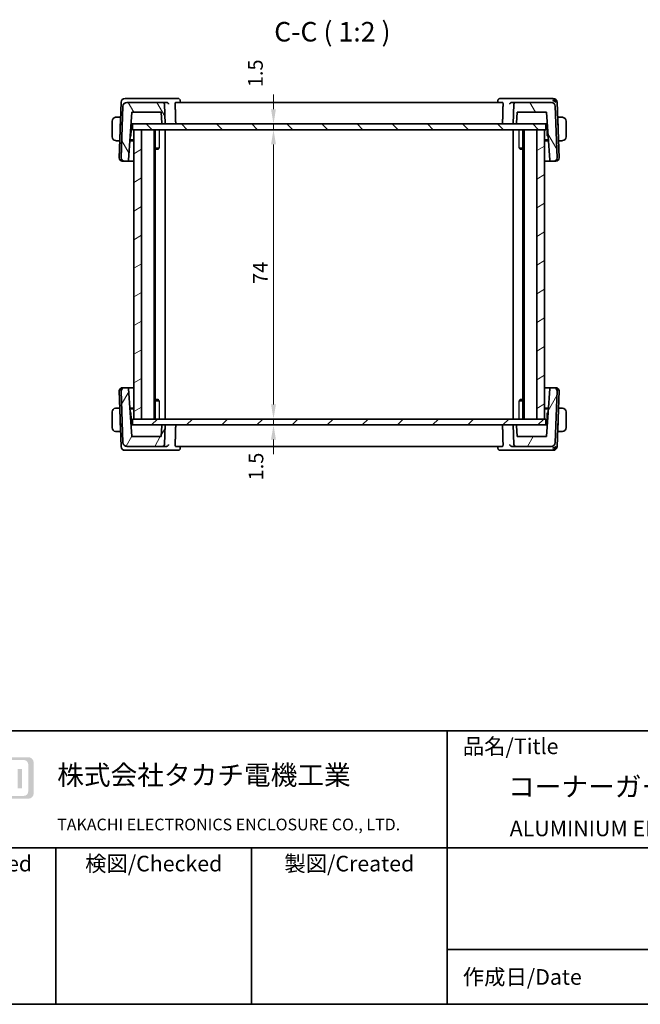
# Model space of a CAD drawing. Units: millimetres. Extents: x 22 to 2994, y 12 to 574.
# Drawn here: x 1079 to 1238, y 12 to 264 of the extents above; entities that cross this region are included whole.
import ezdxf
from ezdxf.enums import TextEntityAlignment as Align

# ---------------------------------------------------------------- set-up
doc = ezdxf.new("R2010")
doc.units = ezdxf.units.MM
doc.header["$LTSCALE"] = 1.5
doc.layers.get('Defpoints').update_dxf_attribs({"lineweight": 25})
for name, color, linetype, lineweight in [('Border (ISO)', 7, 'Continuous', 35), ('Dimension (ISO)', 7, 'Continuous', 18), ('Hatch (ISO)', 1, 'Continuous', 18), ('Symbol (ISO)', 7, 'Continuous', 18), ('Title (ISO)', 7, 'Continuous', 35), ('Visible (ISO)', 7, 'Continuous', 35), ('Visible Narrow (ISO)', 7, 'Continuous', 25)]:
    doc.layers.add(name, color=color, linetype=linetype, lineweight=lineweight)
doc.styles.add('Note Text (TK)', font='txt')
doc.styles.add('文字スタイル67', font='arial.ttf')
doc.dimstyles.new('Default - Method 1b (TK)', dxfattribs={"dimscale": 1.5, "dimtxt": 2.5, "dimasz": 2.5, "dimexe": 1, "dimexo": 1.5, "dimgap": 1, "dimtad": 1, "dimtoh": 1, "dimrnd": 1e-08, "dimdsep": 46, "dimtxsty": 'Note Text (TK)', "dimcen": 0.09, "dimdle": 5, "dimclrd": 100, "dimclre": 100, "dimclrt": 7, "dimadec": 1, "dimazin": 1, "dimtfac": 1, "dimtmove": 0, "dimatfit": 3, "dimfxl": 1, "dimtolj": 1, "dimlwd": -1, "dimlwe": -1, "dimarcsym": 0})

# ---------------------------------------------------------------- blocks, each defined once
blk = doc.blocks.new('図面枠 tk図枠')
at = {"layer": 'Border (ISO)'}
blk.add_line((14.5, 8), (405.5, 8), dxfattribs=at)
blk = doc.blocks.new('表題欄 tk表題欄')
at = {"layer": 'Hatch (ISO)'}
h = blk.add_hatch(color=256, dxfattribs=at)
edge = h.paths.add_edge_path(flags=0)
edge.add_arc((95.58, 236.3), 0.596, 270, 360)
edge.add_line((96.17, 236.3), (96.17, 239.71))
edge.add_arc((95.58, 239.71), 0.596, 0, 90)
edge.add_line((95.58, 240.31), (79.14, 240.31))
edge.add_arc((79.14, 239.71), 0.596, 90, 180)
edge.add_line((78.54, 239.71), (78.54, 236.3))
edge.add_arc((79.14, 236.3), 0.596, 180, 270)
edge.add_line((79.14, 235.7), (95.58, 235.7))
edge = h.paths.add_edge_path()
edge.add_line((77.84, 239.96), (77.84, 236.05))
edge.add_arc((78.54, 236.05), 0.702, 180, 270)
edge.add_line((78.54, 235.35), (96.17, 235.35))
edge.add_arc((96.17, 236.05), 0.702, 270, 360)
edge.add_line((96.87, 236.05), (96.87, 239.96))
edge.add_arc((96.17, 239.96), 0.702, 0, 90)
edge.add_line((96.17, 240.66), (78.54, 240.66))
edge.add_arc((78.54, 239.96), 0.702, 90, 180)
blk.add_hatch(color=256, dxfattribs=at).paths.add_polyline_path([(94.84, 239.15), (94.84, 236.66), (95.36, 236.66), (95.36, 239.15)])
at = {"layer": 'Title (ISO)'}
for p, q in [((74.71, 244.05), (255.71, 244.05)), ((149.71, 244.05), (149.71, 209.05)), ((74.71, 229.05), (230.71, 229.05)), ((99.71, 229.05), (99.71, 209.05)), ((124.71, 229.05), (124.71, 209.05)), ((149.71, 216.05), (230.71, 216.05)), ((255.71, 209.05), (74.71, 209.05))]:
    blk.add_line(p, q, dxfattribs=at)
at = {"layer": 'Title (ISO)', "color": 1, "char_height": 2, "line_spacing_factor": 1.5, "style": 'Note Text (TK)'}
for s, insert, attachment_point in [('\\fＭＳ Ｐゴシック|b0|i0;\\H2.0000;品名/Title', (151.71, 242.05), 4), ('\\fＭＳ Ｐゴシック|b0|i0;\\H2.0000;承認/Approved', (87.21, 227.05), 5), ('\\fＭＳ Ｐゴシック|b0|i0;\\H2.0000;検図/Checked', (112.21, 227.05), 5), ('\\fＭＳ Ｐゴシック|b0|i0;\\H2.0000;製図/Created', (137.21, 227.05), 5), ('\\fＭＳ Ｐゴシック|b0|i0;\\H2.0000;作成日/Date', (151.71, 212.55), 4)]:
    blk.add_mtext(s, dxfattribs=dict(at, insert=insert, attachment_point=attachment_point))
at = {"layer": 'Title (ISO)', "color": 7, "attachment_point": 4, "line_spacing_factor": 1.5, "style": 'Note Text (TK)'}
for s, insert, char_height in [('株式会社タカチ電機工業', (99.87, 238.05), 2.5), ('\\fArial|b0|i0;\\H1.4986;TAKACHI ELECTRONICS ENCLOSURE CO., LTD.', (99.87, 232.05), 1.4986)]:
    blk.add_mtext(s, dxfattribs=dict(at, insert=insert, char_height=char_height))
at = {"layer": 'Title (ISO)', "color": 7}
for tag, p, height, style in [('<品名>_001', (157.5, 235.64), 2.5, 'Note Text (TK)'), ('<Title>_001', (157.71, 230.55), 2, '文字スタイル67'), ('<尺度>_001', (239.1, 222.3), 2.5, 'Note Text (TK)'), ('<ページ_No.>_001', (237.95, 213.3), 2.5, 'Note Text (TK)'), ('<総ページ数>_001', (246.8, 213.3), 2.5, 'Note Text (TK)'), ('作成日_001', (175.63, 211.28), 2.5, 'Note Text (TK)')]:
    blk.add_attdef(tag, p, '', height=height, dxfattribs=dict(at, style=style))
at = {"layer": 'Title (ISO)', "color": 7, "style": 'Note Text (TK)'}
blk.add_attdef('<承認>', text='', height=2.5, dxfattribs=at).set_placement((87.21, 217.05), align=Align.MIDDLE_CENTER)
blk = doc.blocks.new('*D28')
at = {"layer": 'Defpoints', "color": 0}
for p in [(1143.65, 237.22), (1143.87, 237.22), (1143.65, 235.72)]:
    blk.add_point(p, dxfattribs=at)
at = {"layer": 'Dimension (ISO)', "color": 100}
for p, q in [((1143.87, 240.97), (1143.87, 244.72)), ((1143.87, 235.72), (1143.87, 237.22)), ((1143.87, 231.97), (1143.87, 228.22))]:
    blk.add_line(p, q, dxfattribs=at)
for points in [[(1143.24, 240.97), (1144.49, 240.97), (1143.87, 237.22)], [(1143.24, 231.97), (1144.49, 231.97), (1143.87, 235.72)]]:
    blk.add_solid(points, dxfattribs=at)
at = {"layer": 'Dimension (ISO)', "color": 7, "insert": (1139.25, 246.6), "char_height": 3.75, "attachment_point": 4, "rotation": 90, "style": 'Note Text (TK)'}
blk.add_mtext('\\A1;1.5', dxfattribs=at)
blk = doc.blocks.new('*D29')
at = {"layer": 'Defpoints', "color": 0}
for p in [(1143.87, 235.72), (1143.87, 161.72), (1143.87, 161.72)]:
    blk.add_point(p, dxfattribs=at)
at = {"layer": 'Dimension (ISO)', "color": 100}
blk.add_line((1143.87, 231.97), (1143.87, 165.47), dxfattribs=at)
for points in [[(1143.24, 231.97), (1144.49, 231.97), (1143.87, 235.72)], [(1143.24, 165.47), (1144.49, 165.47), (1143.87, 161.72)]]:
    blk.add_solid(points, dxfattribs=at)
at = {"layer": 'Dimension (ISO)', "color": 7, "insert": (1140.49, 196.26), "char_height": 3.75, "attachment_point": 4, "rotation": 90, "style": 'Note Text (TK)'}
blk.add_mtext('\\A1;74', dxfattribs=at)
blk = doc.blocks.new('*D30')
at = {"layer": 'Defpoints', "color": 0}
for p in [(1143.87, 161.72), (1143.87, 160.22), (1143.87, 160.22)]:
    blk.add_point(p, dxfattribs=at)
at = {"layer": 'Dimension (ISO)', "color": 100}
for p, q in [((1143.87, 165.47), (1143.87, 169.22)), ((1143.87, 161.72), (1143.87, 160.22)), ((1143.87, 156.47), (1143.87, 152.72))]:
    blk.add_line(p, q, dxfattribs=at)
for points in [[(1143.24, 165.47), (1144.49, 165.47), (1143.87, 161.72)], [(1143.24, 156.47), (1144.49, 156.47), (1143.87, 160.22)]]:
    blk.add_solid(points, dxfattribs=at)
at = {"layer": 'Dimension (ISO)', "color": 7, "insert": (1139.39, 146.01), "char_height": 3.75, "attachment_point": 4, "rotation": 90, "style": 'Note Text (TK)'}
blk.add_mtext('\\A1;1.5', dxfattribs=at)

msp = doc.modelspace()

# ---------------------------------------------------------------- hatches: boundary and pattern name
at = {"layer": 'Hatch (ISO)'}
h = msp.add_hatch(dxfattribs=at)
h.set_pattern_fill('ANSI31', color=256, scale=50.8, angle=75.000175, style=0)
h.set_pattern_definition([(120.0002, (589.25, -4), (-5.49925, -3.175017), [])])
edge = h.paths.add_edge_path()
edge.add_ellipse((1115.47, 242.2177), major_axis=(0.4997, 0.0174), ratio=1, start_angle=0, end_angle=88)
edge.add_line((1115.47, 242.7177), (1106.3844, 242.7177))
edge.add_ellipse((1106.3844, 241.7177), major_axis=(0, 1), ratio=1, start_angle=0, end_angle=88)
edge.add_line((1105.385, 241.7526), (1104.9238, 228.5456))
edge.add_ellipse((1105.7233, 228.5177), major_axis=(-0.7995, 0.0279), ratio=1, start_angle=0, end_angle=92)
edge.add_line((1105.7233, 227.7177), (1106.6122, 227.7177))
edge.add_ellipse((1106.6122, 227.9177), major_axis=(0, -0.2), ratio=1, start_angle=0, end_angle=86)
edge.add_line((1106.8118, 227.9038), (1107.6728, 240.2177))
edge.add_line((1107.6728, 240.2177), (1115.1449, 240.2177))
edge.add_line((1115.1449, 240.2177), (1115.3416, 237.4038))
edge.add_ellipse((1115.5411, 237.4177), major_axis=(-0.1995, -0.014), ratio=1, start_angle=0, end_angle=86)
edge.add_line((1115.5411, 237.2177), (1116.1449, 237.2177))
edge.add_line((1116.1449, 237.2177), (1115.9697, 242.2352))
edge = h.paths.add_edge_path()
edge.add_ellipse((1205.8198, 242.2177), major_axis=(0, 0.5), ratio=1, start_angle=0, end_angle=88)
edge.add_line((1205.3201, 242.2352), (1205.1449, 237.2177))
edge.add_line((1205.1449, 237.2177), (1205.7486, 237.2177))
edge.add_ellipse((1205.7486, 237.4177), major_axis=(0, -0.2), ratio=1, start_angle=0, end_angle=86)
edge.add_line((1205.9481, 237.4038), (1206.1449, 240.2177))
edge.add_line((1206.1449, 240.2177), (1213.6169, 240.2177))
edge.add_line((1213.6169, 240.2177), (1214.478, 227.9038))
edge.add_ellipse((1214.6775, 227.9177), major_axis=(-0.1995, -0.014), ratio=1, start_angle=0, end_angle=86)
edge.add_line((1214.6775, 227.7177), (1215.5664, 227.7177))
edge.add_ellipse((1215.5664, 228.5177), major_axis=(0, -0.8), ratio=1, start_angle=0, end_angle=92)
edge.add_line((1216.366, 228.5456), (1215.9048, 241.7526))
edge.add_ellipse((1214.9054, 241.7177), major_axis=(0.9994, 0.0349), ratio=1, start_angle=0, end_angle=88)
edge.add_line((1214.9054, 242.7177), (1205.8198, 242.7177))
h = msp.add_hatch(dxfattribs=at)
h.set_pattern_fill('ANSI31', color=256, scale=50.8, angle=90.00021, style=0)
h.set_pattern_definition([(135.0002, (589.25, -4), (-4.49011, -4.490145), [])])
h.paths.add_polyline_path([(1213.4449, 235.7177), (1213.4449, 237.2177), (1205.7486, 237.2177), (1205.1449, 237.2177), (1116.1449, 237.2177), (1115.5411, 237.2177), (1107.8449, 237.2177), (1107.8449, 235.7177), (1108.1449, 235.7177), (1110.1449, 235.7177), (1211.1449, 235.7177), (1213.1449, 235.7177)])
h = msp.add_hatch(dxfattribs=at)
h.set_pattern_fill('ANSI31', color=256, scale=50.8, angle=-14.999978, style=0)
h.set_pattern_definition([(30, (589.25, -4), (-3.175, 5.49926), [])])
h.paths.add_polyline_path([(1213.1449, 235.7177), (1211.1449, 235.7177), (1211.1449, 161.7177), (1213.1449, 161.7177)])
h.paths.add_polyline_path([(1110.1449, 161.7177), (1110.1449, 235.7177), (1108.1449, 235.7177), (1108.1449, 161.7177)])
h = msp.add_hatch(dxfattribs=at)
h.set_pattern_fill('ANSI31', color=256, scale=50.8, angle=14.999978, style=0)
h.set_pattern_definition([(60, (589.25, -4), (-5.49926, 3.175), [])])
edge = h.paths.add_edge_path()
edge.add_ellipse((1115.47, 155.2177), major_axis=(0, -0.5), ratio=1, start_angle=0, end_angle=88)
edge.add_line((1115.9697, 155.2003), (1116.1449, 160.2177))
edge.add_line((1116.1449, 160.2177), (1115.5411, 160.2177))
edge.add_ellipse((1115.5411, 160.0177), major_axis=(0, 0.2), ratio=1, start_angle=0, end_angle=86)
edge.add_line((1115.3416, 160.0317), (1115.1449, 157.2177))
edge.add_line((1115.1449, 157.2177), (1107.6728, 157.2177))
edge.add_line((1107.6728, 157.2177), (1106.8118, 169.5317))
edge.add_ellipse((1106.6122, 169.5177), major_axis=(0.1995, 0.014), ratio=1, start_angle=0, end_angle=86)
edge.add_line((1106.6122, 169.7177), (1105.7233, 169.7177))
edge.add_ellipse((1105.7233, 168.9177), major_axis=(0, 0.8), ratio=1, start_angle=0, end_angle=92)
edge.add_line((1104.9238, 168.8898), (1105.385, 155.6828))
edge.add_ellipse((1106.3844, 155.7177), major_axis=(-0.9994, -0.0349), ratio=1, start_angle=0, end_angle=88)
edge.add_line((1106.3844, 154.7177), (1115.47, 154.7177))
edge = h.paths.add_edge_path()
edge.add_ellipse((1205.8198, 155.2177), major_axis=(-0.4997, -0.0174), ratio=1, start_angle=0, end_angle=88)
edge.add_line((1205.8198, 154.7177), (1214.9054, 154.7177))
edge.add_ellipse((1214.9054, 155.7177), major_axis=(0, -1), ratio=1, start_angle=0, end_angle=88)
edge.add_line((1215.9048, 155.6828), (1216.366, 168.8898))
edge.add_ellipse((1215.5664, 168.9177), major_axis=(0.7995, -0.0279), ratio=1, start_angle=0, end_angle=92)
edge.add_line((1215.5664, 169.7177), (1214.6775, 169.7177))
edge.add_ellipse((1214.6775, 169.5177), major_axis=(0, 0.2), ratio=1, start_angle=0, end_angle=86)
edge.add_line((1214.478, 169.5317), (1213.6169, 157.2177))
edge.add_line((1213.6169, 157.2177), (1206.1449, 157.2177))
edge.add_line((1206.1449, 157.2177), (1205.9481, 160.0317))
edge.add_ellipse((1205.7486, 160.0177), major_axis=(0.1995, 0.014), ratio=1, start_angle=0, end_angle=86)
edge.add_line((1205.7486, 160.2177), (1205.1449, 160.2177))
edge.add_line((1205.1449, 160.2177), (1205.3201, 155.2003))
h = msp.add_hatch(dxfattribs=at)
h.set_pattern_fill('ANSI31', color=256, scale=50.8, style=0)
h.set_pattern_definition([(45, (589.25, -4), (-4.49013, 4.49013), [])])
h.paths.add_polyline_path([(1213.4449, 160.2177), (1213.4449, 161.7177), (1213.1449, 161.7177), (1211.1449, 161.7177), (1110.1449, 161.7177), (1108.1449, 161.7177), (1107.8449, 161.7177), (1107.8449, 160.2177), (1115.5411, 160.2177), (1116.1449, 160.2177), (1205.1449, 160.2177), (1205.7486, 160.2177)])

# ---------------------------------------------------------------- linework, layer by layer
at = {"layer": 'Visible (ISO)'}
for p, q in [((1104.9199, 242.7526), (1104.4238, 228.5456)), ((1106.3403, 243.7177), (1105.9193, 243.7177)), ((1116.5469, 243.7177), (1106.3403, 243.7177)), ((1115.47, 242.7177), (1106.3844, 242.7177)), ((1116.4916, 242.7177), (1115.47, 242.7177)), ((1116.1449, 237.2177), (1115.9697, 242.2352)), ((1119.4931, 243.7177), (1116.5469, 243.7177)), ((1202.4185, 242.7177), (1118.8712, 242.7177)), ((1120.0514, 243.1763), (1120.0708, 242.7177)), ((1201.2189, 242.7177), (1201.2384, 243.176)), ((1204.7429, 243.7177), (1201.7967, 243.7177)), ((1214.9494, 243.7177), (1204.7429, 243.7177)), ((1205.8198, 242.7177), (1204.7982, 242.7177)), ((1205.3201, 242.2352), (1205.1449, 237.2177)), ((1214.9054, 242.7177), (1205.8198, 242.7177)), ((1215.3704, 243.7177), (1214.9494, 243.7177)), ((1216.866, 228.5456), (1216.3698, 242.7526)), ((1105.385, 241.7526), (1104.9238, 228.5456)), ((1106.8118, 227.9038), (1107.6728, 240.2177)), ((1107.6728, 240.2177), (1115.1449, 240.2177)), ((1115.1449, 240.2177), (1115.3416, 237.4038)), ((1205.9481, 237.4038), (1206.1449, 240.2177)), ((1206.1449, 240.2177), (1213.6169, 240.2177)), ((1213.6169, 240.2177), (1214.478, 227.9038)), ((1216.366, 228.5456), (1215.9048, 241.7526)), ((1102.6449, 237.9177), (1102.6449, 233.9177)), ((1104.7699, 238.9177), (1103.8992, 238.9177)), ((1104.7629, 238.7177), (1104.5673, 233.1177)), ((1104.7699, 238.9177), (1104.7629, 238.7177)), ((1104.779, 238.7177), (1104.7629, 238.7177)), ((1104.786, 238.9177), (1104.7699, 238.9177)), ((1107.4359, 234.1979), (1107.5414, 237.2177)), ((1107.4631, 237.2177), (1107.6756, 237.2177)), ((1107.6756, 237.2177), (1107.8449, 237.2177)), ((1213.4449, 237.2177), (1107.8449, 237.2177)), ((1107.8449, 237.2177), (1107.8449, 235.7177)), ((1115.5411, 237.2177), (1116.1449, 237.2177)), ((1205.1449, 237.2177), (1205.7486, 237.2177)), ((1213.4449, 235.7177), (1213.4449, 237.2177)), ((1213.4449, 237.2177), (1213.6142, 237.2177)), ((1213.6142, 237.2177), (1213.8267, 237.2177)), ((1213.7484, 237.2177), (1213.8538, 234.1979)), ((1216.5199, 238.9177), (1216.5038, 238.9177)), ((1216.5269, 238.7177), (1216.5107, 238.7177)), ((1216.5269, 238.7177), (1216.5199, 238.9177)), ((1217.3905, 238.9177), (1216.5199, 238.9177)), ((1216.5269, 238.7177), (1216.7224, 233.1177)), ((1218.6449, 233.9177), (1218.6449, 237.9177)), ((1107.8449, 235.7177), (1213.4449, 235.7177)), ((1110.1449, 235.7177), (1108.1449, 235.7177)), ((1108.1449, 235.7177), (1108.1449, 161.7177)), ((1110.1449, 161.7177), (1110.1449, 235.7177)), ((1113.3449, 235.7177), (1113.3449, 161.7177)), ((1113.647, 235.7177), (1113.647, 161.7177)), ((1116.1449, 235.7177), (1116.1449, 161.7177)), ((1205.1449, 235.7177), (1205.1449, 161.7177)), ((1207.6428, 235.7177), (1207.6428, 161.7177)), ((1207.9449, 235.7177), (1207.9449, 161.7177)), ((1213.1449, 235.7177), (1211.1449, 235.7177)), ((1211.1449, 235.7177), (1211.1449, 161.7177)), ((1213.1449, 161.7177), (1213.1449, 235.7177)), ((1103.8992, 232.9177), (1104.5603, 232.9177)), ((1104.5673, 233.1177), (1104.5603, 232.9177)), ((1104.5765, 232.9177), (1104.5603, 232.9177)), ((1104.5673, 233.1177), (1104.5834, 233.1177)), ((1108.1449, 232.9177), (1107.1624, 232.9177)), ((1107.1764, 233.1177), (1108.1449, 233.1177)), ((1107.2327, 233.9236), (1107.375, 234.061)), ((1213.1449, 233.1177), (1214.1134, 233.1177)), ((1214.1274, 232.9177), (1213.1449, 232.9177)), ((1213.9148, 234.061), (1214.057, 233.9236)), ((1216.7063, 233.1177), (1216.7224, 233.1177)), ((1216.7294, 232.9177), (1216.7133, 232.9177)), ((1216.7294, 232.9177), (1216.7224, 233.1177)), ((1216.7294, 232.9177), (1217.3905, 232.9177)), ((1113.647, 231.0244), (1114.6179, 231.0244)), ((1114.3381, 230.7177), (1113.647, 230.7177)), ((1114.3381, 230.7177), (1114.4713, 230.8509)), ((1206.6719, 231.0244), (1207.6428, 231.0244)), ((1206.9516, 230.7177), (1206.8184, 230.8509)), ((1207.6428, 230.7177), (1206.9516, 230.7177)), ((1105.2444, 227.7177), (1105.2233, 227.7177)), ((1105.2444, 227.7177), (1105.7233, 227.7177)), ((1105.7233, 227.7177), (1106.6122, 227.7177)), ((1106.6122, 227.7177), (1108.1449, 227.7177)), ((1213.1449, 227.7177), (1214.6775, 227.7177)), ((1214.6775, 227.7177), (1215.5664, 227.7177)), ((1215.6762, 227.7177), (1215.5664, 227.7177)), ((1215.6762, 227.7177), (1216.0453, 227.7177)), ((1216.0664, 227.7177), (1216.0453, 227.7177)), ((1104.9199, 154.6828), (1104.4238, 168.8898)), ((1104.9238, 168.8898), (1105.385, 155.6828)), ((1105.7233, 169.7177), (1105.2233, 169.7177)), ((1106.6122, 169.7177), (1105.7233, 169.7177)), ((1108.1449, 169.7177), (1106.6122, 169.7177)), ((1107.6728, 157.2177), (1106.8118, 169.5317)), ((1214.6775, 169.7177), (1213.1449, 169.7177)), ((1214.478, 169.5317), (1213.6169, 157.2177)), ((1215.5664, 169.7177), (1214.6775, 169.7177)), ((1215.5664, 169.7177), (1215.6762, 169.7177)), ((1216.0453, 169.7177), (1215.6762, 169.7177)), ((1215.9048, 155.6828), (1216.366, 168.8898)), ((1216.0453, 169.7177), (1216.0664, 169.7177)), ((1216.3698, 154.6828), (1216.866, 168.8898)), ((1113.647, 166.7177), (1114.3381, 166.7177)), ((1114.6179, 166.411), (1113.647, 166.411)), ((1114.3381, 166.7177), (1114.4713, 166.5845)), ((1207.6428, 166.411), (1206.6719, 166.411)), ((1206.9516, 166.7177), (1206.8184, 166.5845)), ((1206.9516, 166.7177), (1207.6428, 166.7177)), ((1104.5603, 164.5177), (1103.8992, 164.5177)), ((1104.5603, 164.5177), (1104.5673, 164.3177)), ((1104.5603, 164.5177), (1104.5765, 164.5177)), ((1104.7629, 158.7177), (1104.5673, 164.3177)), ((1104.5834, 164.3177), (1104.5673, 164.3177)), ((1107.1624, 164.5177), (1108.1449, 164.5177)), ((1108.1449, 164.3177), (1107.1764, 164.3177)), ((1213.1449, 164.5177), (1214.1274, 164.5177)), ((1214.1134, 164.3177), (1213.1449, 164.3177)), ((1216.5269, 158.7177), (1216.7224, 164.3177)), ((1216.7224, 164.3177), (1216.7063, 164.3177)), ((1216.7133, 164.5177), (1216.7294, 164.5177)), ((1216.7224, 164.3177), (1216.7294, 164.5177)), ((1217.3905, 164.5177), (1216.7294, 164.5177)), ((1102.6449, 163.5177), (1102.6449, 159.5177)), ((1107.375, 163.3745), (1107.2327, 163.5118)), ((1107.5414, 160.2177), (1107.4359, 163.2376)), ((1213.4449, 161.7177), (1107.8449, 161.7177)), ((1107.8449, 161.7177), (1107.8449, 160.2177)), ((1108.1449, 161.7177), (1110.1449, 161.7177)), ((1211.1449, 161.7177), (1213.1449, 161.7177)), ((1213.4449, 160.2177), (1213.4449, 161.7177)), ((1213.8538, 163.2376), (1213.7484, 160.2177)), ((1214.057, 163.5118), (1213.9148, 163.3745)), ((1218.6449, 159.5177), (1218.6449, 163.5177)), ((1104.7629, 158.7177), (1104.7699, 158.5177)), ((1104.7629, 158.7177), (1104.779, 158.7177)), ((1107.6756, 160.2177), (1107.4631, 160.2177)), ((1107.8449, 160.2177), (1107.6756, 160.2177)), ((1107.8449, 160.2177), (1213.4449, 160.2177)), ((1115.3416, 160.0317), (1115.1449, 157.2177)), ((1116.1449, 160.2177), (1115.5411, 160.2177)), ((1115.9697, 155.2003), (1116.1449, 160.2177)), ((1205.7486, 160.2177), (1205.1449, 160.2177)), ((1205.1449, 160.2177), (1205.3201, 155.2003)), ((1206.1449, 157.2177), (1205.9481, 160.0317)), ((1213.6142, 160.2177), (1213.4449, 160.2177)), ((1213.8267, 160.2177), (1213.6142, 160.2177)), ((1216.5107, 158.7177), (1216.5269, 158.7177)), ((1216.5199, 158.5177), (1216.5269, 158.7177)), ((1103.8992, 158.5177), (1104.7699, 158.5177)), ((1104.7699, 158.5177), (1104.786, 158.5177)), ((1115.1449, 157.2177), (1107.6728, 157.2177)), ((1213.6169, 157.2177), (1206.1449, 157.2177)), ((1216.5038, 158.5177), (1216.5199, 158.5177)), ((1216.5199, 158.5177), (1217.3905, 158.5177)), ((1105.9193, 153.7177), (1106.3403, 153.7177)), ((1106.3403, 153.7177), (1116.5469, 153.7177)), ((1106.3844, 154.7177), (1115.47, 154.7177)), ((1115.47, 154.7177), (1116.4916, 154.7177)), ((1116.5469, 153.7177), (1119.4931, 153.7177)), ((1118.8712, 154.7177), (1202.4185, 154.7177)), ((1120.0708, 154.7177), (1120.0514, 154.2593)), ((1201.2384, 154.2591), (1201.2189, 154.7177)), ((1201.7967, 153.7177), (1204.7429, 153.7177)), ((1204.7429, 153.7177), (1214.9494, 153.7177)), ((1204.7982, 154.7177), (1205.8198, 154.7177)), ((1205.8198, 154.7177), (1214.9054, 154.7177)), ((1214.9494, 153.7177), (1215.3704, 153.7177))]:
    msp.add_line(p, q, dxfattribs=at)
for centre, radius, start, end in [((1105.9193, 242.7177), 1, 90, 178), ((1106.3844, 241.7177), 1, 90, 178), ((1115.47, 242.2177), 0.5, 2, 90), ((1205.8198, 242.2177), 0.5, 90, 178), ((1214.9054, 241.7177), 1, 2, 90), ((1215.3704, 242.7177), 1, 2, 90), ((1103.6449, 237.9177), 1, 97.635382, 180), ((1115.5411, 237.4177), 0.2, 184, 270), ((1205.7486, 237.4177), 0.2, 270, 356), ((1217.6449, 237.9177), 1, 0, 82.364618), ((1103.6449, 233.9177), 1, 180, 262.364618), ((1107.236, 234.2048), 0.2, 314, 358), ((1214.0537, 234.2048), 0.2, 182, 226), ((1217.6449, 233.9177), 1, 277.635382, 0), ((1105.2233, 228.5177), 0.8, 178, 270), ((1105.7233, 228.5177), 0.8, 178, 270), ((1106.6122, 227.9177), 0.2, 270, 356), ((1214.6775, 227.9177), 0.2, 184, 270), ((1215.5664, 228.5177), 0.8, 270, 2), ((1216.0664, 228.5177), 0.8, 270, 2), ((1105.2233, 168.9177), 0.8, 90, 182), ((1105.7233, 168.9177), 0.8, 90, 182), ((1106.6122, 169.5177), 0.2, 4, 90), ((1214.6775, 169.5177), 0.2, 90, 176), ((1215.5664, 168.9177), 0.8, 358, 90), ((1216.0664, 168.9177), 0.8, 358, 90), ((1103.6449, 163.5177), 1, 97.635382, 180), ((1217.6449, 163.5177), 1, 0, 82.364618), ((1107.236, 163.2306), 0.2, 2, 46), ((1214.0537, 163.2306), 0.2, 134, 178), ((1103.6449, 159.5177), 1, 180, 262.364618), ((1115.5411, 160.0177), 0.2, 90, 176), ((1205.7486, 160.0177), 0.2, 4, 90), ((1217.6449, 159.5177), 1, 277.635382, 0), ((1105.9193, 154.7177), 1, 182, 270), ((1106.3844, 155.7177), 1, 182, 270), ((1115.47, 155.2177), 0.5, 270, 358), ((1205.8198, 155.2177), 0.5, 182, 270), ((1214.9054, 155.7177), 1, 270, 358), ((1215.3704, 154.7177), 1, 270, 358)]:
    msp.add_arc(centre, radius, start, end, dxfattribs=at)
for centre, major_axis, ratio, start_param, end_param in [((1116.4888, 242.2195), (-0.5001, -0.0812), 0.9830102, 4.40881544, 4.54867299), ((1204.8009, 242.2195), (-0.5001, 0.0812), 0.9830102, 4.876105, 5.01596255), ((1215.1908, 242.7177), (0.9982, -0.2534), 0.44532323, 0.58636111, 1.69275694), ((1215.1908, 242.7177), (-0.6364, 0.869), 0.77752637, 4.22964939, 5.33604522), ((1116.4888, 155.216), (-0.5001, 0.0812), 0.9830102, 1.73451232, 1.87436987), ((1204.8009, 155.216), (-0.5001, -0.0812), 0.9830102, 1.26722278, 1.40708033), ((1215.1908, 154.7177), (-0.9982, -0.2534), 0.44532323, 1.44883571, 2.55523154), ((1215.1908, 154.7177), (0.6364, 0.869), 0.77752637, 4.08873275, 5.19512857)]:
    msp.add_ellipse(centre, major_axis=major_axis, ratio=ratio, start_param=start_param, end_param=end_param, dxfattribs=at)
for points, knots in [([(1116.5621, 242.7129), (1116.5963, 242.7081), (1116.6297, 242.7001), (1116.6948, 242.6782), (1116.726, 242.6644), (1116.8046, 242.6218), (1116.859, 242.5835), (1116.9518, 242.4867), (1116.9855, 242.4395), (1117.0379, 242.3416), (1117.0567, 242.2898), (1117.0677, 242.2369), (1117.0678, 242.236), (1117.068, 242.2352)], [0, 0, 0, 0, 0.0103430849, 0.0103430849, 0.0209009566, 0.0209009566, 0.0386284737, 0.0386284737, 0.0529378149, 0.0529378149, 0.0675301206, 0.0675301206, 0.0677727352, 0.0677727352, 0.0677727352, 0.0677727352]), ([(1118.7423, 242.2352), (1118.7408, 242.2946), (1118.7423, 242.3569), (1118.7527, 242.4756), (1118.762, 242.5312), (1118.785, 242.6193), (1118.8003, 242.6572), (1118.8345, 242.7061), (1118.8532, 242.7177), (1118.8712, 242.7177)], [-0.306739586, -0.306739586, -0.306739586, -0.306739586, -0.2890368593, -0.2890368593, -0.2700782516, -0.2700782516, -0.2506544623, -0.2506544623, -0.2317484737, -0.2317484737, -0.2317484737, -0.2317484737]), ([(1119.4931, 243.7177), (1119.554, 243.7177), (1119.616, 243.7071), (1119.696, 243.6797), (1119.7176, 243.6708), (1119.7385, 243.6607)], [0, 0, 0, 0, 0.0192191277, 0.0192191277, 0.0265370474, 0.0265370474, 0.0265370474, 0.0265370474]), ([(1119.8591, 243.5747), (1119.8644, 243.5701), (1119.8695, 243.5653), (1119.9205, 243.5168), (1119.9597, 243.4649), (1120.0186, 243.3528), (1120.0386, 243.2909), (1120.0499, 243.212), (1120.0515, 243.194), (1120.0522, 243.1762)], [0.0167397728, 0.0167397728, 0.0167397728, 0.0167397728, 0.0188869989, 0.0188869989, 0.0383162106, 0.0383162106, 0.0580096229, 0.0580096229, 0.0637936458, 0.0637936458, 0.0637936458, 0.0637936458]), ([(1201.2387, 243.1802), (1201.2411, 243.2351), (1201.2516, 243.2925), (1201.2902, 243.4028), (1201.3193, 243.4569), (1201.3932, 243.5519), (1201.4394, 243.5938), (1201.51, 243.6393), (1201.5303, 243.6506), (1201.5512, 243.6607)], [0.0004326245, 0.0004326245, 0.0004326245, 0.0004326245, 0.0182827257, 0.0182827257, 0.0367326241, 0.0367326241, 0.055530293, 0.055530293, 0.0627001829, 0.0627001829, 0.0627001829, 0.0627001829]), ([(1201.5512, 243.6607), (1201.6103, 243.6892), (1201.6757, 243.7082), (1201.7596, 243.7168), (1201.7782, 243.7177), (1201.7967, 243.7177)], [0, 0, 0, 0, 0.0206870714, 0.0206870714, 0.0265232221, 0.0265232221, 0.0265232221, 0.0265232221]), ([(1202.4185, 242.7177), (1202.4366, 242.7177), (1202.4553, 242.7061), (1202.4894, 242.6572), (1202.5047, 242.6193), (1202.5277, 242.5312), (1202.537, 242.4756), (1202.5474, 242.3569), (1202.549, 242.2946), (1202.5474, 242.2352)], [-0.0762469932, -0.0762469932, -0.0762469932, -0.0762469932, -0.0573410046, -0.0573410046, -0.0379172154, -0.0379172154, -0.0189586077, -0.0189586077, -0.001255881, -0.001255881, -0.001255881, -0.001255881]), ([(1204.2217, 242.2352), (1204.2219, 242.236), (1204.2221, 242.2369), (1204.233, 242.2897), (1204.2518, 242.3414), (1204.304, 242.4392), (1204.3376, 242.4863), (1204.4304, 242.5832), (1204.4849, 242.6216), (1204.5635, 242.6643), (1204.5948, 242.6781), (1204.6599, 242.7), (1204.6934, 242.7081), (1204.7276, 242.7129)], [-0.000358055, -0.000358055, -0.000358055, -0.000358055, 0, 0, 0.02150049, 0.02150049, 0.042585169, 0.042585169, 0.0688122, 0.0688122, 0.084448388, 0.084448388, 0.099766056, 0.099766056, 0.099766056, 0.099766056]), ([(1103.6449, 238.9177), (1103.6435, 238.9177), (1103.6414, 238.9177), (1103.6385, 238.9177), (1103.6324, 238.9177), (1103.6233, 238.9175), (1103.6126, 238.9172), (1103.6046, 238.9169), (1103.5958, 238.9166), (1103.5869, 238.916), (1103.5784, 238.9155), (1103.5698, 238.9149), (1103.5616, 238.9142), (1103.5526, 238.9135), (1103.5441, 238.9127), (1103.5367, 238.9118), (1103.5244, 238.9105), (1103.5153, 238.9093), (1103.512, 238.9089)], [0.000000144, 0.000000144, 0.000000144, 0.000000144, 0.094244623, 0.094244623, 0.094244623, 0.296084967, 0.296084967, 0.296084967, 0.446134624, 0.446134624, 0.446134624, 0.588438527, 0.588438527, 0.588438527, 0.744229366, 0.744229366, 0.744229366, 1, 1, 1, 1]), ([(1103.6929, 238.9177), (1103.6826, 238.9177), (1103.6732, 238.9177), (1103.6654, 238.9177), (1103.6562, 238.9177), (1103.6491, 238.9177), (1103.6449, 238.9177)], [0.741726882, 0.741726882, 0.741726882, 0.741726882, 0.860546319, 0.860546319, 0.860546319, 1, 1, 1, 1]), ([(1103.8992, 238.9177), (1103.8923, 238.9177), (1103.8794, 238.9177), (1103.8631, 238.9177), (1103.8525, 238.9177), (1103.8404, 238.9177), (1103.8275, 238.9177), (1103.8163, 238.9177), (1103.8045, 238.9177), (1103.7925, 238.9177), (1103.7811, 238.9177), (1103.7697, 238.9177), (1103.7585, 238.9177), (1103.7471, 238.9177), (1103.736, 238.9177), (1103.7254, 238.9177), (1103.7139, 238.9177), (1103.7029, 238.9177), (1103.6929, 238.9177)], [0, 0, 0, 0, 0.19035453, 0.19035453, 0.19035453, 0.313863222, 0.313863222, 0.313863222, 0.421406083, 0.421406083, 0.421406083, 0.523967972, 0.523967972, 0.523967972, 0.628134753, 0.628134753, 0.628134753, 0.741726882, 0.741726882, 0.741726882, 0.741726882]), ([(1217.5968, 238.9177), (1217.5849, 238.9177), (1217.5717, 238.9177), (1217.5578, 238.9177), (1217.5449, 238.9177), (1217.5315, 238.9177), (1217.5178, 238.9177), (1217.5039, 238.9177), (1217.4898, 238.9177), (1217.4763, 238.9177), (1217.4611, 238.9177), (1217.4466, 238.9177), (1217.4338, 238.9177), (1217.414, 238.9177), (1217.3984, 238.9177), (1217.3905, 238.9177)], [0.258273118, 0.258273118, 0.258273118, 0.258273118, 0.393143911, 0.393143911, 0.393143911, 0.516901466, 0.516901466, 0.516901466, 0.642015716, 0.642015716, 0.642015716, 0.782669876, 0.782669876, 0.782669876, 1, 1, 1, 1]), ([(1217.6449, 238.9177), (1217.6425, 238.9177), (1217.6393, 238.9177), (1217.6353, 238.9177), (1217.626, 238.9177), (1217.6125, 238.9177), (1217.5968, 238.9177)], [0.000000157, 0.000000157, 0.000000157, 0.000000157, 0.07789573, 0.07789573, 0.07789573, 0.258273118, 0.258273118, 0.258273118, 0.258273118]), ([(1217.7777, 238.9089), (1217.7736, 238.9094), (1217.7602, 238.9112), (1217.7431, 238.9129), (1217.7323, 238.9139), (1217.7202, 238.915), (1217.708, 238.9157), (1217.6953, 238.9165), (1217.6827, 238.9171), (1217.672, 238.9174), (1217.6588, 238.9177), (1217.6485, 238.9177), (1217.6449, 238.9177)], [0, 0, 0, 0, 0.32158276, 0.32158276, 0.32158276, 0.52551233, 0.52551233, 0.52551233, 0.73736223, 0.73736223, 0.73736223, 1, 1, 1, 1]), ([(1103.512, 232.9266), (1103.5161, 232.926), (1103.5295, 232.9242), (1103.5466, 232.9226), (1103.5574, 232.9215), (1103.5696, 232.9205), (1103.5818, 232.9197), (1103.5944, 232.9189), (1103.6071, 232.9184), (1103.6177, 232.9181), (1103.6309, 232.9178), (1103.6412, 232.9178), (1103.6449, 232.9177)], [0, 0, 0, 0, 0.32158276, 0.32158276, 0.32158276, 0.52551233, 0.52551233, 0.52551233, 0.73736223, 0.73736223, 0.73736223, 1, 1, 1, 1]), ([(1103.6449, 232.9177), (1103.6472, 232.9177), (1103.6505, 232.9177), (1103.6545, 232.9177), (1103.6637, 232.9177), (1103.6772, 232.9177), (1103.6929, 232.9177)], [0.000000157, 0.000000157, 0.000000157, 0.000000157, 0.07789573, 0.07789573, 0.07789573, 0.258273118, 0.258273118, 0.258273118, 0.258273118]), ([(1103.6929, 232.9177), (1103.7048, 232.9177), (1103.718, 232.9177), (1103.732, 232.9177), (1103.7448, 232.9177), (1103.7582, 232.9177), (1103.7719, 232.9177), (1103.7858, 232.9177), (1103.7999, 232.9177), (1103.8134, 232.9177), (1103.8287, 232.9177), (1103.8432, 232.9177), (1103.8559, 232.9177), (1103.8757, 232.9177), (1103.8914, 232.9177), (1103.8992, 232.9177)], [0.258273118, 0.258273118, 0.258273118, 0.258273118, 0.393143911, 0.393143911, 0.393143911, 0.516901466, 0.516901466, 0.516901466, 0.642015716, 0.642015716, 0.642015716, 0.782669876, 0.782669876, 0.782669876, 1, 1, 1, 1]), ([(1217.3905, 232.9177), (1217.3974, 232.9177), (1217.4103, 232.9177), (1217.4266, 232.9177), (1217.4373, 232.9177), (1217.4493, 232.9177), (1217.4622, 232.9177), (1217.4734, 232.9177), (1217.4853, 232.9177), (1217.4972, 232.9177), (1217.5086, 232.9177), (1217.5201, 232.9177), (1217.5313, 232.9177), (1217.5426, 232.9177), (1217.5537, 232.9177), (1217.5643, 232.9177), (1217.5759, 232.9177), (1217.5868, 232.9177), (1217.5968, 232.9177)], [0, 0, 0, 0, 0.19035453, 0.19035453, 0.19035453, 0.313863222, 0.313863222, 0.313863222, 0.421406083, 0.421406083, 0.421406083, 0.523967972, 0.523967972, 0.523967972, 0.628134753, 0.628134753, 0.628134753, 0.741726882, 0.741726882, 0.741726882, 0.741726882]), ([(1217.5968, 232.9177), (1217.6072, 232.9177), (1217.6165, 232.9177), (1217.6244, 232.9177), (1217.6336, 232.9177), (1217.6406, 232.9177), (1217.6449, 232.9177)], [0.741726882, 0.741726882, 0.741726882, 0.741726882, 0.860546319, 0.860546319, 0.860546319, 1, 1, 1, 1]), ([(1217.6449, 232.9177), (1217.6462, 232.9177), (1217.6484, 232.9177), (1217.6512, 232.9177), (1217.6573, 232.9178), (1217.6665, 232.9179), (1217.6772, 232.9182), (1217.6851, 232.9185), (1217.6939, 232.9189), (1217.7029, 232.9194), (1217.7113, 232.9199), (1217.7199, 232.9205), (1217.7281, 232.9212), (1217.7371, 232.9219), (1217.7456, 232.9228), (1217.7531, 232.9236), (1217.7653, 232.9249), (1217.7745, 232.9262), (1217.7777, 232.9266)], [0.000000144, 0.000000144, 0.000000144, 0.000000144, 0.094244623, 0.094244623, 0.094244623, 0.296084967, 0.296084967, 0.296084967, 0.446134624, 0.446134624, 0.446134624, 0.588438527, 0.588438527, 0.588438527, 0.744229366, 0.744229366, 0.744229366, 1, 1, 1, 1]), ([(1103.6449, 164.5177), (1103.6435, 164.5177), (1103.6414, 164.5177), (1103.6385, 164.5177), (1103.6324, 164.5177), (1103.6233, 164.5175), (1103.6126, 164.5172), (1103.6046, 164.5169), (1103.5958, 164.5166), (1103.5869, 164.516), (1103.5784, 164.5155), (1103.5698, 164.5149), (1103.5616, 164.5142), (1103.5526, 164.5135), (1103.5441, 164.5127), (1103.5367, 164.5118), (1103.5244, 164.5105), (1103.5153, 164.5093), (1103.512, 164.5089)], [0.000000144, 0.000000144, 0.000000144, 0.000000144, 0.094244623, 0.094244623, 0.094244623, 0.296084967, 0.296084967, 0.296084967, 0.446134624, 0.446134624, 0.446134624, 0.588438527, 0.588438527, 0.588438527, 0.744229366, 0.744229366, 0.744229366, 1, 1, 1, 1]), ([(1103.6929, 164.5177), (1103.6826, 164.5177), (1103.6732, 164.5177), (1103.6654, 164.5177), (1103.6562, 164.5177), (1103.6491, 164.5177), (1103.6449, 164.5177)], [0.741726882, 0.741726882, 0.741726882, 0.741726882, 0.860546319, 0.860546319, 0.860546319, 1, 1, 1, 1]), ([(1103.8992, 164.5177), (1103.8923, 164.5177), (1103.8794, 164.5177), (1103.8631, 164.5177), (1103.8525, 164.5177), (1103.8404, 164.5177), (1103.8275, 164.5177), (1103.8163, 164.5177), (1103.8045, 164.5177), (1103.7925, 164.5177), (1103.7811, 164.5177), (1103.7697, 164.5177), (1103.7585, 164.5177), (1103.7471, 164.5177), (1103.736, 164.5177), (1103.7254, 164.5177), (1103.7139, 164.5177), (1103.7029, 164.5177), (1103.6929, 164.5177)], [0, 0, 0, 0, 0.19035453, 0.19035453, 0.19035453, 0.313863222, 0.313863222, 0.313863222, 0.421406083, 0.421406083, 0.421406083, 0.523967972, 0.523967972, 0.523967972, 0.628134753, 0.628134753, 0.628134753, 0.741726882, 0.741726882, 0.741726882, 0.741726882]), ([(1217.5968, 164.5177), (1217.5849, 164.5177), (1217.5717, 164.5177), (1217.5578, 164.5177), (1217.5449, 164.5177), (1217.5315, 164.5177), (1217.5178, 164.5177), (1217.5039, 164.5177), (1217.4898, 164.5177), (1217.4763, 164.5177), (1217.4611, 164.5177), (1217.4466, 164.5177), (1217.4338, 164.5177), (1217.414, 164.5177), (1217.3984, 164.5177), (1217.3905, 164.5177)], [0.258273118, 0.258273118, 0.258273118, 0.258273118, 0.393143911, 0.393143911, 0.393143911, 0.516901466, 0.516901466, 0.516901466, 0.642015716, 0.642015716, 0.642015716, 0.782669876, 0.782669876, 0.782669876, 1, 1, 1, 1]), ([(1217.6449, 164.5177), (1217.6425, 164.5177), (1217.6393, 164.5177), (1217.6353, 164.5177), (1217.626, 164.5177), (1217.6125, 164.5177), (1217.5968, 164.5177)], [0.000000157, 0.000000157, 0.000000157, 0.000000157, 0.07789573, 0.07789573, 0.07789573, 0.258273118, 0.258273118, 0.258273118, 0.258273118]), ([(1217.7777, 164.5089), (1217.7736, 164.5094), (1217.7602, 164.5112), (1217.7431, 164.5129), (1217.7323, 164.5139), (1217.7202, 164.515), (1217.708, 164.5157), (1217.6953, 164.5165), (1217.6827, 164.5171), (1217.672, 164.5174), (1217.6588, 164.5177), (1217.6485, 164.5177), (1217.6449, 164.5177)], [0, 0, 0, 0, 0.32158276, 0.32158276, 0.32158276, 0.52551233, 0.52551233, 0.52551233, 0.73736223, 0.73736223, 0.73736223, 1, 1, 1, 1]), ([(1103.512, 158.5266), (1103.5161, 158.526), (1103.5295, 158.5242), (1103.5466, 158.5226), (1103.5574, 158.5215), (1103.5696, 158.5205), (1103.5818, 158.5197), (1103.5944, 158.5189), (1103.6071, 158.5184), (1103.6177, 158.5181), (1103.6309, 158.5178), (1103.6412, 158.5178), (1103.6449, 158.5177)], [0, 0, 0, 0, 0.32158276, 0.32158276, 0.32158276, 0.52551233, 0.52551233, 0.52551233, 0.73736223, 0.73736223, 0.73736223, 1, 1, 1, 1]), ([(1103.6449, 158.5177), (1103.6472, 158.5177), (1103.6505, 158.5177), (1103.6545, 158.5177), (1103.6637, 158.5177), (1103.6772, 158.5177), (1103.6929, 158.5177)], [0.000000157, 0.000000157, 0.000000157, 0.000000157, 0.07789573, 0.07789573, 0.07789573, 0.258273118, 0.258273118, 0.258273118, 0.258273118]), ([(1103.6929, 158.5177), (1103.7048, 158.5177), (1103.718, 158.5177), (1103.732, 158.5177), (1103.7448, 158.5177), (1103.7582, 158.5177), (1103.7719, 158.5177), (1103.7858, 158.5177), (1103.7999, 158.5177), (1103.8134, 158.5177), (1103.8287, 158.5177), (1103.8432, 158.5177), (1103.8559, 158.5177), (1103.8757, 158.5177), (1103.8914, 158.5177), (1103.8992, 158.5177)], [0.258273118, 0.258273118, 0.258273118, 0.258273118, 0.393143911, 0.393143911, 0.393143911, 0.516901466, 0.516901466, 0.516901466, 0.642015716, 0.642015716, 0.642015716, 0.782669876, 0.782669876, 0.782669876, 1, 1, 1, 1]), ([(1217.3905, 158.5177), (1217.3974, 158.5177), (1217.4103, 158.5177), (1217.4266, 158.5177), (1217.4373, 158.5177), (1217.4493, 158.5177), (1217.4622, 158.5177), (1217.4734, 158.5177), (1217.4853, 158.5177), (1217.4972, 158.5177), (1217.5086, 158.5177), (1217.5201, 158.5177), (1217.5313, 158.5177), (1217.5426, 158.5177), (1217.5537, 158.5177), (1217.5643, 158.5177), (1217.5759, 158.5177), (1217.5868, 158.5177), (1217.5968, 158.5177)], [0, 0, 0, 0, 0.19035453, 0.19035453, 0.19035453, 0.313863222, 0.313863222, 0.313863222, 0.421406083, 0.421406083, 0.421406083, 0.523967972, 0.523967972, 0.523967972, 0.628134753, 0.628134753, 0.628134753, 0.741726882, 0.741726882, 0.741726882, 0.741726882]), ([(1217.5968, 158.5177), (1217.6072, 158.5177), (1217.6165, 158.5177), (1217.6244, 158.5177), (1217.6336, 158.5177), (1217.6406, 158.5177), (1217.6449, 158.5177)], [0.741726882, 0.741726882, 0.741726882, 0.741726882, 0.860546319, 0.860546319, 0.860546319, 1, 1, 1, 1]), ([(1217.6449, 158.5177), (1217.6462, 158.5177), (1217.6484, 158.5177), (1217.6512, 158.5177), (1217.6573, 158.5178), (1217.6665, 158.5179), (1217.6772, 158.5182), (1217.6851, 158.5185), (1217.6939, 158.5189), (1217.7029, 158.5194), (1217.7113, 158.5199), (1217.7199, 158.5205), (1217.7281, 158.5212), (1217.7371, 158.5219), (1217.7456, 158.5228), (1217.7531, 158.5236), (1217.7653, 158.5249), (1217.7745, 158.5262), (1217.7777, 158.5266)], [0.000000144, 0.000000144, 0.000000144, 0.000000144, 0.094244623, 0.094244623, 0.094244623, 0.296084967, 0.296084967, 0.296084967, 0.446134624, 0.446134624, 0.446134624, 0.588438527, 0.588438527, 0.588438527, 0.744229366, 0.744229366, 0.744229366, 1, 1, 1, 1]), ([(1117.068, 155.2003), (1117.0678, 155.1994), (1117.0677, 155.1985), (1117.0568, 155.1457), (1117.038, 155.0941), (1116.9857, 154.9963), (1116.9521, 154.9491), (1116.8593, 154.8522), (1116.8049, 154.8138), (1116.7263, 154.7712), (1116.695, 154.7573), (1116.6298, 154.7354), (1116.5963, 154.7273), (1116.5621, 154.7226)], [-0.000358055, -0.000358055, -0.000358055, -0.000358055, 0, 0, 0.021500493, 0.021500493, 0.042585176, 0.042585176, 0.068812212, 0.068812212, 0.084448403, 0.084448403, 0.099766074, 0.099766074, 0.099766074, 0.099766074]), ([(1118.8712, 154.7177), (1118.8532, 154.7177), (1118.8345, 154.7294), (1118.8003, 154.7782), (1118.785, 154.8161), (1118.762, 154.9042), (1118.7527, 154.9598), (1118.7423, 155.0785), (1118.7408, 155.1408), (1118.7423, 155.2003)], [-0.0762469932, -0.0762469932, -0.0762469932, -0.0762469932, -0.0573410046, -0.0573410046, -0.0379172154, -0.0379172154, -0.0189586077, -0.0189586077, -0.001255881, -0.001255881, -0.001255881, -0.001255881]), ([(1119.7385, 153.7748), (1119.6795, 153.7462), (1119.6141, 153.7273), (1119.5301, 153.7187), (1119.5116, 153.7177), (1119.4931, 153.7177)], [0, 0, 0, 0, 0.0206870713, 0.0206870713, 0.0265232222, 0.0265232222, 0.0265232222, 0.0265232222]), ([(1120.0519, 154.2594), (1120.0491, 154.1978), (1120.0364, 154.1343), (1119.9904, 154.0145), (1119.9563, 153.9567), (1119.8729, 153.861), (1119.8229, 153.8207), (1119.7586, 153.7848), (1119.7486, 153.7796), (1119.7385, 153.7748)], [0, 0, 0, 0, 0.0198973974, 0.0198973974, 0.0400784103, 0.0400784103, 0.0592697915, 0.0592697915, 0.0627093235, 0.0627093235, 0.0627093235, 0.0627093235]), ([(1201.4306, 153.8607), (1201.4254, 153.8654), (1201.4202, 153.8701), (1201.3693, 153.9187), (1201.33, 153.9706), (1201.2711, 154.0827), (1201.2511, 154.1445), (1201.2399, 154.2235), (1201.2382, 154.2415), (1201.2375, 154.2592)], [0.0167397727, 0.0167397727, 0.0167397727, 0.0167397727, 0.0188869989, 0.0188869989, 0.0383162106, 0.0383162106, 0.0580096229, 0.0580096229, 0.063793646, 0.063793646, 0.063793646, 0.063793646]), ([(1201.7967, 153.7177), (1201.7357, 153.7177), (1201.6737, 153.7284), (1201.5937, 153.7558), (1201.5721, 153.7647), (1201.5512, 153.7748)], [0, 0, 0, 0, 0.0192191277, 0.0192191277, 0.0265370473, 0.0265370473, 0.0265370473, 0.0265370473]), ([(1202.5474, 155.2003), (1202.549, 155.1408), (1202.5474, 155.0785), (1202.537, 154.9598), (1202.5277, 154.9042), (1202.5047, 154.8161), (1202.4894, 154.7782), (1202.4553, 154.7294), (1202.4366, 154.7177), (1202.4185, 154.7177)], [-0.306739586, -0.306739586, -0.306739586, -0.306739586, -0.2890368593, -0.2890368593, -0.2700782516, -0.2700782516, -0.2506544623, -0.2506544623, -0.2317484737, -0.2317484737, -0.2317484737, -0.2317484737]), ([(1204.7276, 154.7226), (1204.6934, 154.7273), (1204.66, 154.7354), (1204.595, 154.7572), (1204.5637, 154.7711), (1204.4851, 154.8136), (1204.4307, 154.852), (1204.3379, 154.9487), (1204.3042, 154.996), (1204.2518, 155.0939), (1204.233, 155.1456), (1204.2221, 155.1985), (1204.2219, 155.1994), (1204.2217, 155.2003)], [0, 0, 0, 0, 0.0103430849, 0.0103430849, 0.0209009566, 0.0209009566, 0.0386284737, 0.0386284737, 0.0529378149, 0.0529378149, 0.0675301208, 0.0675301208, 0.0677727353, 0.0677727353, 0.0677727353, 0.0677727353])]:
    msp.add_open_spline(points, degree=3, knots=knots, dxfattribs=at)
for points, degree in [([(1118.7423, 242.2352), (1118.8082, 239.724), (1118.8742, 237.2177)], 2), ([(1201.2385, 243.1759), (1201.2385, 243.176), (1201.2385, 243.1761), (1201.2385, 243.1762)], 3), ([(1202.4156, 237.2177), (1202.4815, 239.724), (1202.5474, 242.2352)], 2), ([(1118.7423, 155.2003), (1118.8082, 157.7114), (1118.8742, 160.2177)], 2), ([(1202.4156, 160.2177), (1202.4815, 157.7114), (1202.5474, 155.2003)], 2)]:
    msp.add_open_spline(points, degree=degree, dxfattribs=at)
at = {"layer": 'Visible Narrow (ISO)'}
for p, q in [((1114.6179, 235.7177), (1114.6179, 231.0244)), ((1206.6719, 231.0244), (1206.6719, 235.7177)), ((1114.6179, 166.411), (1114.6179, 161.7177)), ((1206.6719, 161.7177), (1206.6719, 166.411))]:
    msp.add_line(p, q, dxfattribs=at)
for points, knots in [([(1114.4714, 230.8511), (1114.4781, 230.8577), (1114.4865, 230.867), (1114.518, 230.9035), (1114.5466, 230.9385), (1114.5892, 230.99), (1114.6031, 231.0068), (1114.6179, 231.0244)], [0.1043260181, 0.1043260181, 0.1043260181, 0.1043260181, 0.1129766028, 0.1129766028, 0.1315553067, 0.1315553067, 0.1397772748, 0.1397772748, 0.1397772748, 0.1397772748]), ([(1206.6719, 231.0244), (1206.6866, 231.0068), (1206.7006, 230.99), (1206.7431, 230.9385), (1206.7718, 230.9035), (1206.8033, 230.867), (1206.8117, 230.8577), (1206.8183, 230.8511)], [0.0490185216, 0.0490185216, 0.0490185216, 0.0490185216, 0.0572404908, 0.0572404908, 0.0758191948, 0.0758191948, 0.084469786, 0.084469786, 0.084469786, 0.084469786]), ([(1114.6179, 166.411), (1114.6031, 166.4286), (1114.5892, 166.4455), (1114.5466, 166.4969), (1114.518, 166.532), (1114.4865, 166.5685), (1114.4781, 166.5777), (1114.4714, 166.5843)], [0.3338558594, 0.3338558594, 0.3338558594, 0.3338558594, 0.3420778275, 0.3420778275, 0.3606565315, 0.3606565315, 0.3693071161, 0.3693071161, 0.3693071161, 0.3693071161]), ([(1206.8183, 166.5843), (1206.8117, 166.5777), (1206.8033, 166.5685), (1206.7718, 166.532), (1206.7431, 166.4969), (1206.7006, 166.4455), (1206.6866, 166.4286), (1206.6719, 166.411)], [0.3891633482, 0.3891633482, 0.3891633482, 0.3891633482, 0.3978139394, 0.3978139394, 0.4163926434, 0.4163926434, 0.4246146126, 0.4246146126, 0.4246146126, 0.4246146126])]:
    msp.add_open_spline(points, degree=3, knots=knots, dxfattribs=at)

# ---------------------------------------------------------------- block references
at = {"xscale": 2, "yscale": 2, "zscale": 2}
msp.add_blockref('図面枠 tk図枠', (589.25, -4), dxfattribs=at)
ref = msp.add_blockref('表題欄 tk表題欄', (888.8324, -406.1055), dxfattribs=dict(xscale=2, yscale=2, zscale=2))
ref.add_attrib('<品名>_001', 'コーナーガード付アルミケース シールドタイプ', (1203.8239, 65.1733), dxfattribs={"layer": 'Title (ISO)', "color": 7, "height": 5, "style": 'Note Text (TK)'})
ref.add_attrib('<Title>_001', 'ALUMINIUM EMC SHIELD CASE with CORNER GUARD', (1204.25, 54.9986), dxfattribs={"layer": 'Title (ISO)', "color": 7, "height": 4, "style": '文字スタイル67'})

# ---------------------------------------------------------------- texts
at = {"layer": 'Symbol (ISO)', "color": 7, "insert": (1144.0461, 256.7261), "char_height": 5, "attachment_point": 7, "style": 'Note Text (TK)'}
msp.add_mtext('C-C ( 1:2 )', dxfattribs=at)

# ---------------------------------------------------------------- dimensions: what is measured, and where the dimension line sits
at = {"layer": 'Dimension (ISO)', "color": 100}
for base, p1, p2, angle, override, picture, middle in [((1143.8692, 237.2177), (1143.6487, 235.7177), (1143.6487, 237.2177), 270, {"dimtoh": 0, "dimse1": 1, "dimse2": 1, "dimtmove": 2, "dimatfit": 1}, '*D28', (1139.2463, 249.4522)), ((1143.8692, 161.7177), (1143.8692, 235.7177), (1143.8692, 161.7177), 270, {"dimtoh": 0, "dimdec": 2, "dimse1": 1, "dimse2": 1, "dimtp": 0, "dimtm": 0, "dimtdec": 2, "dimtofl": 0, "dimatfit": 1}, '*D29', (1143.8692, 198.7177)), ((1143.8692, 160.2177), (1143.8692, 161.7177), (1143.8692, 160.2177), 90, {"dimtoh": 0, "dimse1": 1, "dimse2": 1, "dimtmove": 2, "dimatfit": 1}, '*D30', (1139.3932, 148.8671))]:
    dim = msp.add_linear_dim(base=base, p1=p1, p2=p2, angle=angle, dimstyle='Default - Method 1b (TK)', override=override, dxfattribs=at)
    dim.commit()
    dim.dimension.update_dxf_attribs({"geometry": picture, "text_midpoint": middle, "dimtype": 160})

doc.saveas('drawing.dxf')
